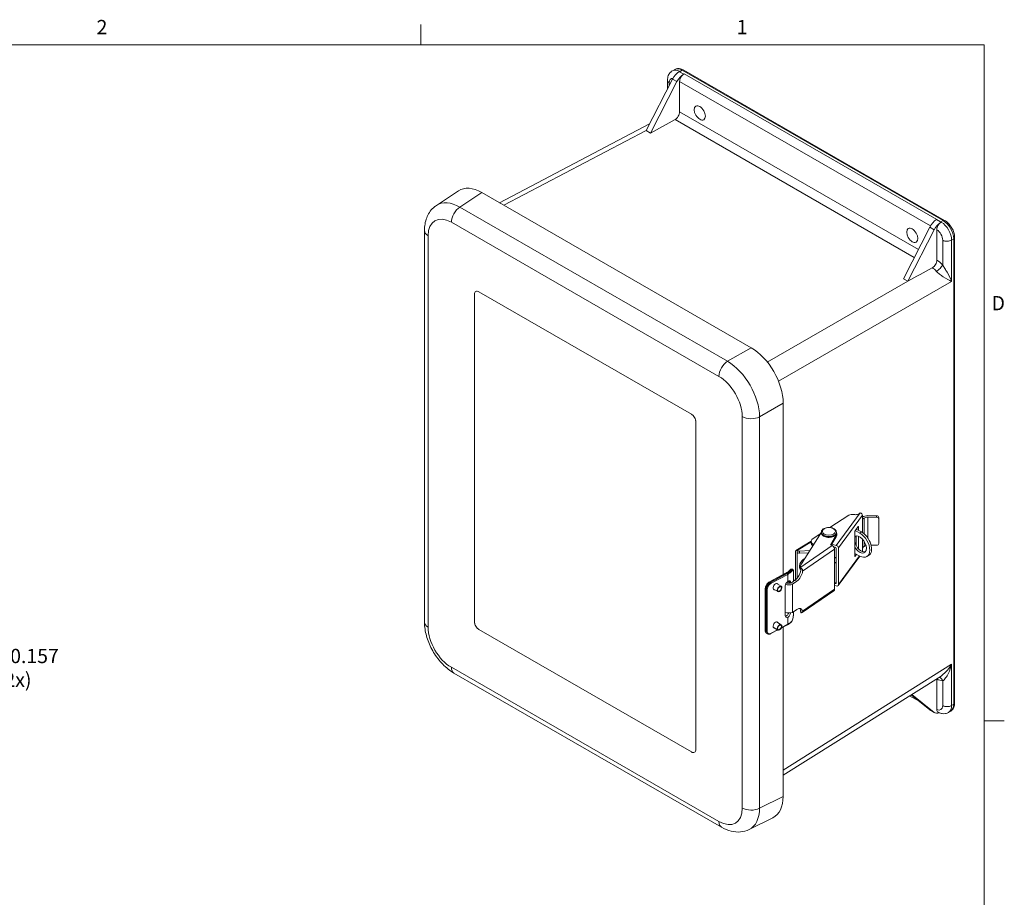
# Model space of a CAD drawing. Units: inches. Extents: x 0.2 to 76.3, y 1.4 to 48.1.
# Drawn here: x 60.9 to 75.7, y 34.5 to 47.6 of the extents above; entities that cross this region are included whole.
import ezdxf

# ---------------------------------------------------------------- set-up
doc = ezdxf.new("R2010")
doc.units = ezdxf.units.IN
doc.header["$LTSCALE"] = 2.25
doc.header["$MEASUREMENT"] = 0
for name, color, linetype, lineweight in [('Border (ANSI)', 7, 'Continuous', 9), ('Dimension (ANSI)', 7, 'Continuous', 9), ('Visible (ANSI)', 7, 'Continuous', 18), ('Visible Narrow (ANSI)', 7, 'Continuous', 5)]:
    doc.layers.add(name, color=color, linetype=linetype, lineweight=lineweight)
doc.styles.add('Note Text (ANSI)', font='arial.ttf')
doc.dimstyles.new('.XXX', dxfattribs={"dimscale": 2.25, "dimtxt": 0.095, "dimasz": 0.125, "dimexe": 0.1875, "dimexo": 0.063, "dimgap": 0.0625, "dimtad": 0, "dimtih": 1, "dimtoh": 1, "dimdec": 3, "dimrnd": 1e-08, "dimzin": 0, "dimdsep": 46, "dimtxsty": 'Note Text (ANSI)', "dimblk": 'Filled-1', "dimcen": 0.09, "dimdle": 0.45, "dimclrd": 256, "dimclre": 256, "dimclrt": 256, "dimadec": 0, "dimazin": 1, "dimtfac": 1.263158, "dimtofl": 0, "dimtmove": 0, "dimatfit": 3, "dimfxl": 1, "dimtolj": 1, "dimtzin": 4, "dimlwd": -1, "dimlwe": -1, "dimarcsym": 0})

# ---------------------------------------------------------------- blocks, each defined once
blk = doc.blocks.new('Borders Default Border')
at = {"layer": 'Border (ANSI)'}
for p, q in [((29.75, 21), (29.75, 21.135)), ((33.5, 16.5), (33.635, 16.5))]:
    blk.add_line(p, q, dxfattribs=at)
at = {"layer": 'Border (ANSI)', "flags": 128}
blk.add_lwpolyline([(0.5, 1), (0.5, 21), (33.5, 21), (33.5, 1), (0.5, 1)], dxfattribs=at)
at = {"layer": 'Border (ANSI)', "char_height": 0.095, "attachment_point": 7, "style": 'Note Text (ANSI)'}
for s, insert in [('2', (27.5921, 21.04)), ('1', (31.8532, 21.04)), ('D', (33.5503, 19.2025))]:
    blk.add_mtext(s, dxfattribs=dict(at, insert=insert))
blk = doc.blocks.new('Filled-1')
at = {"color": 0}
for p, q in [((0, 0), (-1, 0.25)), ((-1, 0.25), (-1, -0.25)), ((-1, 0), (0, 0)), ((-1, -0.25), (0, 0))]:
    blk.add_line(p, q, dxfattribs=at)
at = {"color": 0, "flags": 128}
blk.add_lwpolyline([(-1, -0.25), (0, 0), (-1, 0.25), (-1, -0.25)], dxfattribs=at)
at = {"color": 0}
blk.add_solid([(-1, -0.25), (0, 0), (-1, 0.25), (-1, -0.25)], dxfattribs=at)
blk = doc.blocks.new('*D66')
at = {"layer": 'Defpoints', "color": 0}
for p in [(57.566, 39.954), (57.988, 39.636)]:
    blk.add_point(p, dxfattribs=at)
at = {"layer": 'Dimension (ANSI)'}
for p, q in [((60.106, 38.042), (58.213, 39.467)), ((60.462, 38.042), (60.106, 38.042))]:
    blk.add_line(p, q, dxfattribs=at)
at = {"layer": 'Dimension (ANSI)', "xscale": 0.28125, "yscale": 0.28125, "zscale": 0.28125, "rotation": 143.0425442319977}
blk.add_blockref('Filled-1', (57.988, 39.636), dxfattribs=at)
at = {"layer": 'Dimension (ANSI)', "insert": (60.603, 38.202), "char_height": 0.2137, "attachment_point": 1, "style": 'Note Text (ANSI)'}
blk.add_mtext('\\A1;R0.157\\P(2x)', dxfattribs=at)

msp = doc.modelspace()

# ---------------------------------------------------------------- linework, layer by layer
at = {"layer": 'Visible (ANSI)'}
for p, q in [((70.74322, 46.87903), (70.71013, 46.8608)), ((70.88178, 46.81298), (70.87731, 46.81041)), ((70.87734, 46.8693), (74.78516, 44.61894)), ((70.70945, 46.73534), (70.31482, 45.96433)), ((70.77574, 46.69716), (70.38111, 45.92616)), ((70.63356, 46.58706), (70.63356, 46.71798)), ((70.81548, 46.69816), (70.81548, 46.24345)), ((70.3658, 46.06392), (68.11759, 44.88267)), ((70.74771, 46.12779), (70.38111, 45.92616)), ((70.38111, 45.92616), (70.31511, 45.96417)), ((67.50285, 45.06093), (67.17154, 44.84248)), ((67.85345, 45.03478), (71.88614, 42.71251)), ((67.48309, 44.83866), (67.48307, 44.83865)), ((74.66334, 44.63018), (74.6678, 44.63275)), ((66.99343, 38.60395), (66.99343, 44.46524)), ((74.56177, 44.51694), (74.16714, 43.74593)), ((74.62806, 44.47876), (74.23343, 43.70775)), ((74.6678, 44.47962), (74.6678, 44.02487)), ((74.93455, 37.39109), (74.93455, 44.36027)), ((74.23315, 43.70792), (74.16714, 43.74593)), ((67.74317, 38.60548), (67.74317, 43.51076)), ((67.74317, 43.51076), (67.74317, 38.60548)), ((67.80946, 43.54923), (70.99144, 41.71685)), ((70.99144, 41.71685), (67.80946, 43.54923)), ((71.46796, 42.449), (71.46797, 42.449)), ((72.36632, 41.8808), (72.36632, 39.31416)), ((71.05773, 41.60203), (71.05773, 36.69675)), ((71.05773, 36.69675), (71.05773, 41.60203)), ((71.92308, 41.65052), (71.92308, 41.65052)), ((73.34822, 40.20302), (73.06774, 40.01913)), ((73.42465, 40.21427), (73.4279, 40.21348)), ((73.42465, 40.21427), (73.42465, 40.21422)), ((73.51846, 40.23872), (73.51611, 40.23554)), ((73.52191, 40.23787), (73.51846, 40.23872)), ((73.55297, 40.16497), (73.55297, 40.20268)), ((73.55297, 39.94347), (73.55297, 40.16497)), ((73.57835, 40.15867), (73.57246, 40.15373)), ((73.76433, 40.17394), (73.63546, 40.17554)), ((73.63627, 40.19713), (73.76514, 40.19553)), ((73.79808, 39.77987), (73.79808, 40.14592)), ((73.79889, 39.80146), (73.79889, 40.16751)), ((73.44448, 39.97129), (73.49052, 40.0337)), ((73.44598, 39.97333), (73.51222, 39.93685)), ((73.46165, 39.99457), (73.53814, 39.95245)), ((73.49491, 40.03047), (73.49491, 39.97626)), ((72.93832, 39.94934), (72.63251, 39.46123)), ((72.92231, 39.92378), (72.79527, 39.84049)), ((72.93832, 39.94876), (72.93832, 39.94263)), ((73.07336, 39.76136), (73.16142, 39.9084)), ((73.08761, 39.7545), (73.16142, 39.87774)), ((73.16332, 39.94876), (73.16332, 39.94263)), ((73.16782, 39.93037), (73.16782, 39.89971)), ((73.44008, 39.5913), (73.44008, 39.95613)), ((73.4604, 39.74891), (73.4604, 39.89199)), ((73.49491, 39.88737), (73.49491, 39.69991)), ((73.55297, 39.68855), (73.55297, 39.84743)), ((72.5562, 39.67684), (72.78616, 39.81532)), ((72.57361, 39.67552), (72.57771, 39.67325)), ((72.76566, 39.67375), (72.61268, 39.66617)), ((72.78615, 39.81441), (72.78615, 39.78375)), ((73.10156, 39.74778), (73.07336, 39.76136)), ((73.1627, 39.75092), (73.09534, 39.76739)), ((73.12257, 39.73007), (73.14372, 39.7249)), ((73.13609, 39.09348), (73.13609, 39.69438)), ((73.15925, 39.70731), (73.15925, 39.18919)), ((73.19376, 39.71573), (73.19376, 39.16388)), ((73.55297, 39.65825), (73.55297, 39.68855)), ((73.57246, 39.73249), (73.57835, 39.73743)), ((73.68298, 39.75371), (73.76433, 39.75269)), ((73.79806, 39.77902), (73.79887, 39.80061)), ((72.54922, 39.23422), (72.54922, 39.66136)), ((72.57632, 39.26132), (72.57632, 39.62957)), ((72.74584, 39.64211), (72.61268, 39.63551)), ((73.15925, 39.57285), (73.13609, 39.5589)), ((73.18986, 39.15145), (73.51422, 39.59116)), ((73.51222, 39.59225), (73.44008, 39.63198)), ((73.46624, 39.61757), (73.44448, 39.58807)), ((73.64686, 39.59961), (73.62094, 39.58401)), ((72.48773, 39.39606), (72.50296, 39.39554)), ((72.62717, 39.44365), (72.62717, 39.41299)), ((72.63654, 39.4201), (72.63166, 39.41674)), ((72.63166, 39.41674), (72.63166, 39.4053)), ((73.15925, 39.50275), (73.13609, 39.48757)), ((72.16298, 39.20497), (72.41146, 39.3384)), ((72.51977, 39.34914), (72.51977, 39.21353)), ((72.09671, 39.09521), (72.09671, 38.48205)), ((72.21811, 39.10176), (72.28743, 39.05895)), ((72.26737, 39.18152), (72.33668, 39.13872)), ((72.39848, 38.70353), (72.39848, 39.1444)), ((72.4517, 39.18379), (72.4517, 39.21032)), ((72.47824, 39.19393), (72.47824, 39.18673)), ((72.48997, 39.193), (72.54173, 39.22866)), ((72.5705, 39.21482), (72.5042, 39.16913)), ((72.5042, 38.74789), (72.5042, 39.16913)), ((73.13609, 39.18106), (73.14372, 39.17919)), ((73.1627, 39.14389), (73.13609, 39.1504)), ((72.65144, 38.74528), (73.12709, 39.07304)), ((72.5042, 38.74789), (72.5705, 38.79357)), ((72.51977, 38.75862), (72.51977, 38.73598)), ((72.62717, 38.78741), (72.62717, 38.76917)), ((72.63166, 38.75473), (72.63166, 38.74329)), ((72.21811, 38.52692), (72.28743, 38.48411)), ((72.26737, 38.60668), (72.33668, 38.56388)), ((72.33851, 38.51382), (72.43233, 38.5642)), ((72.36632, 38.52876), (72.36632, 35.99195)), ((70.99144, 36.65828), (67.80946, 38.49066)), ((67.80946, 38.49066), (70.99144, 36.65828)), ((72.11904, 38.43468), (72.12927, 38.42836)), ((72.18385, 38.43077), (72.28545, 38.48533)), ((71.44389, 35.53072), (67.43504, 37.83926)), ((74.73051, 37.7953), (72.36632, 36.30915)), ((74.6678, 37.75087), (74.6678, 37.29611)), ((74.40338, 37.41641), (74.25954, 37.49924)), ((74.56177, 37.28937), (74.28228, 37.51354)), ((74.62806, 37.2512), (74.29276, 37.52013)), ((74.63606, 37.24574), (74.56977, 37.28391)), ((74.87569, 37.26956), (74.84406, 37.25051)), ((72.01192, 35.78383), (72.01191, 35.78382)), ((72.21296, 35.67344), (71.85768, 35.49651))]:
    msp.add_line(p, q, dxfattribs=at)
for centre, major_axis, ratio, start_param, end_param in [((70.81102, 46.69529), (-0.09357, -0.16248), 0.57809312, 3.95580627, 4.79772173), ((70.82014, 46.66453), (0.11074, -0.19587), 0.57268848, 3.13519622, 3.13590573), ((70.85376, 46.68304), (-0.11153, 0.19543), 0.57537606, 6.27435222, 6.27444171), ((70.87731, 46.65712), (0.09357, 0.16248), 0.57809312, 0.78346445, 1.65612908), ((70.60705, 46.54718), (7.12179, 4.10322), 0.01939303, 1.53034757, 1.53155366), ((70.81561, 46.50145), (-0.41985, 0.04056), 0.8154903, 4.79107808, 4.81157962), ((70.88178, 46.73634), (0.04678, 0.08124), 0.57809312, 0.78346445, 2.35426078), ((70.85376, 46.82836), (0.02358, 0.04095), 0.57809312, 0, 0.00091814), ((70.72731, 46.71798), (-0.09375, 0), 0.5758617, 6.28299894, 6.28318531), ((70.74919, 46.20527), (0.04678, 0.08124), 0.57809312, 3.90271689, 5.49585344), ((70.17538, 45.69869), (0.13283, 0.26916), 0.63756028, 6.2423122, 6.24402095), ((67.85404, 44.47858), (-0.33951, 0.58956), 0.57738945, 5.50032513, 6.31811667), ((67.52904, 44.26428), (-0.34908, 0.58348), 0.57769193, 0.0253092, 0.02619366), ((67.85593, 44.4753), (-0.2924, 0.50776), 0.57791706, 0.47826935, 0.47836149), ((74.66334, 44.47689), (-0.09357, -0.16248), 0.57809312, 3.92505711, 4.79772173), ((74.72963, 44.43872), (0.09357, 0.16248), 0.57809312, 0.81421362, 1.65612908), ((74.72565, 44.2498), (-0.014, 0.42157), 0.04470738, 5.64824598, 5.66874751), ((74.52566, 44.2906), (7.12179, 4.10322), 0.01939303, 1.53034757, 1.53155366), ((67.18093, 44.46524), (-0.1875, 0), 0.5758617, 6.28287972, 6.28318531), ((74.21703, 43.50676), (7.43042, 4.08913), 0.01983092, 1.50832815, 1.5576756), ((74.09937, 43.43902), (0.12271, 0.27454), 0.63515016, 6.21646355, 6.21817229), ((67.80946, 43.47259), (-0.04678, 0.08124), 0.57809312, 5.49972085, 7.07051718), ((67.80946, 43.47259), (-0.04678, 0.08124), 0.57809312, 5.49972085, 7.07051718), ((71.88555, 42.15699), (-0.33909, 0.58884), 0.57879764, 3.92953824, 5.49911659), ((71.29677, 42.09289), (-0.23449, 0.40719), 0.57809312, 5.10484624, 5.10486793), ((70.99144, 41.64021), (0.04678, -0.08124), 0.57809312, 0.78733187, 2.3581282), ((70.99144, 41.64021), (-0.04678, 0.08124), 0.57809312, 3.92892453, 5.49972085), ((71.53503, 41.68022), (-0.23449, 0.4072), 0.57809312, 4.32338996, 4.32341155), ((73.40062, 40.17651), (-0.06975, 0), 0.5758617, 4.31069325, 5.56246282), ((73.45192, 40.25124), (-0.06975, 0), 0.5758617, 1.16910059, 2.73989692), ((73.52191, 40.21028), (-0.02716, 0.02003), 0.75246982, 3.64832103, 5.21911735), ((73.634, 40.13668), (0.105, 0), 0.5758617, 1.54921941, 2.4523058), ((73.57246, 40.18132), (-0.01288, -0.03151), 0.463973, 5.4347915, 7.00558783), ((73.634, 40.13668), (-0.0675, 0), 0.5758617, 4.69081206, 5.6816453), ((73.76433, 40.14634), (0.03373, -0.00126), 0.81735682, 0.03062066, 1.60141699), ((73.76514, 40.16793), (0.03373, -0.00126), 0.81735682, 0.03062066, 1.60141699), ((73.44448, 39.9621), (-0.00267, -0.01093), 0.31964429, 3.79481118, 5.3656075), ((73.49052, 40.02451), (0.00267, 0.01093), 0.31964429, 5.3656075, 6.93640383), ((72.90315, 39.81441), (-0.117, 0), 0.5758617, 5.88567117, 7.09965153), ((73.05082, 39.93037), (0.117, 0), 0.5758617, 5.95107238, 6.56143622), ((73.05082, 39.89971), (0.117, 0), 0.5758617, 5.95107238, 6.28318531), ((73.51222, 39.76455), (-0.07254, 0.12047), 0.59086251, 1.55744507, 6.27755823), ((73.53814, 39.78016), (-0.07254, 0.12047), 0.59086251, 0.18307625, 0.50995713), ((73.51222, 39.76455), (0.10872, -0.18054), 0.59086251, 5.48829798, 8.62989063), ((73.53814, 39.78016), (0.10872, -0.18054), 0.59086251, 0, 2.34670532), ((72.57361, 39.64792), (-0.01741, 0.02891), 0.59086251, 5.48829798, 7.0590943), ((72.60882, 39.69198), (-0.045, 0), 0.5758617, 0.80773838, 1.65672935), ((72.90315, 39.78375), (-0.117, 0), 0.5758617, 0, 0.64065548), ((73.10156, 39.71099), (-0.02553, 0.03705), 0.62732631, 3.88011652, 5.45091284), ((73.14372, 39.71111), (-0.01358, 0.01002), 0.75246982, 3.64832103, 5.21911735), ((73.1627, 39.72332), (0.02716, -0.02003), 0.75246982, 0.50672837, 2.0775247), ((73.53814, 39.78016), (0.07254, -0.12047), 0.59086251, 4.18345352, 6.10010906), ((73.57246, 39.7049), (-0.01288, -0.03151), 0.463973, 3.86399517, 5.4347915), ((73.634, 39.71543), (0.0675, 0), 0.5758617, 1.97050029, 2.54005264), ((73.76433, 39.78029), (0.03373, -0.00126), 0.81735682, 4.74300964, 6.31380597), ((73.76514, 39.80188), (0.03373, -0.00126), 0.81735682, 0, 0.03062066), ((72.58851, 39.62285), (-0.00871, 0.01446), 0.59086251, 0.29253673, 0.775909), ((72.60882, 39.66133), (0.045, 0), 0.5758617, 4.28779356, 4.79832201), ((72.67325, 39.4718), (-0.04416, -0.08018), 0.56503521, 3.63299483, 6.32388109), ((73.44448, 39.59727), (-0.00267, -0.01093), 0.31964429, 5.3656075, 6.93640383), ((72.54173, 39.34332), (-0.06082, -0.12638), 0.52425662, 0.74265069, 2.31344701), ((72.71717, 39.44365), (-0.09, 0), 0.5758617, 5.93693028, 6.65050784), ((72.71717, 39.41299), (-0.09, 0), 0.5758617, 0, 0.16375633), ((72.62591, 39.38323), (0.02553, -0.03705), 0.62732631, 1.47948857, 2.14187211), ((72.5705, 39.32948), (0.06082, 0.12638), 0.52425662, 3.88424334, 5.23673223), ((72.25477, 39.13421), (-0.02758, -0.04467), 0.59791612, 2.67444654, 6.75033142), ((72.44126, 39.16737), (0.03074, 0.04977), 0.59791612, 0.95599846, 2.37233519), ((72.45544, 39.20962), (-0.08556, 0), 0.5758617, 0.92275175, 2.1772075), ((72.45544, 39.20962), (0.045, 0), 0.5758617, 3.73390133, 5.22890677), ((72.45544, 39.20962), (0.045, 0), 0.5758617, 5.26935756, 5.58705191), ((73.10156, 39.1101), (0.02553, -0.03705), 0.62732631, 0, 0.73852386), ((73.14372, 39.19299), (0.01358, -0.01002), 0.75246982, 5.21911735, 6.78991368), ((73.1627, 39.17148), (0.02716, -0.02003), 0.75246982, 5.21911735, 6.78991368), ((72.5705, 38.67891), (0.06082, 0.12638), 0.52425662, 5.6733471, 7.02583599), ((72.54173, 38.69276), (0.06082, 0.12638), 0.52425662, 5.45503967, 6.0642863), ((72.45544, 38.78838), (0.08556, 0), 0.5758617, 3.98390364, 5.31880015), ((72.44126, 38.72651), (-0.03074, -0.04977), 0.59791612, 5.51392784, 6.93026457), ((72.41569, 38.7423), (0.03074, 0.04977), 0.59791612, 3.5857259, 3.78867192), ((72.71717, 38.76917), (-0.09, 0), 0.5758617, 0, 0.31717283), ((72.62591, 38.78234), (0.02553, -0.03705), 0.62732631, 5.61836092, 6.28074447), ((67.80946, 38.5673), (-0.04678, 0.08124), 0.57809312, 0.78733187, 2.3581282), ((67.80946, 38.5673), (0.04678, -0.08124), 0.57809312, 3.92892453, 5.49972085), ((72.25477, 38.55937), (-0.02758, -0.04467), 0.59791612, 2.67444654, 6.75033142), ((74.8873, 37.39109), (0.04725, 0), 0.5758617, 6.28227314, 6.28318531), ((74.66334, 37.44639), (-0.09357, -0.16248), 0.57809312, 6.19398514, 6.28318531), ((74.72963, 37.40822), (-0.09357, -0.16248), 0.57809312, 6.19398514, 6.8900054), ((74.76158, 37.46349), (0.11311, -0.19452), 0.58079811, 0.0089095, 0.00899788), ((70.99144, 36.73492), (0.04678, -0.08124), 0.57809312, 5.49972085, 7.07051718), ((70.99144, 36.73492), (0.04678, -0.08124), 0.57809312, 5.49972085, 7.07051718), ((71.88555, 36.26948), (0.33951, -0.58956), 0.57738945, 6.24825394, 7.06990348), ((71.61803, 36.04409), (0.21536, -0.37397), 0.57769713, 0.54332097, 0.54332582), ((71.88366, 36.27276), (0.2924, -0.50776), 0.57791706, 5.80470787, 5.80479402), ((71.53745, 35.6932), (-0.09357, -0.16248), 0.57809312, 0, 0.00003652), ((71.53703, 36.09593), (0.32945, -0.59479), 0.57764909, 6.25701527, 6.25787986)]:
    msp.add_ellipse(centre, major_axis=major_axis, ratio=ratio, start_param=start_param, end_param=end_param, dxfattribs=at)
for centre, major_axis, ratio in [((71.11751, 46.22808), (-0.05857, 0.10172), 0.57809312), ((74.2995, 44.3957), (-0.05857, 0.10172), 0.57809312), ((72.31206, 39.09883), (-0.02463, -0.03988), 0.59791612), ((72.31206, 39.09883), (-0.02048, -0.03316), 0.59791612), ((72.31206, 38.524), (-0.02463, -0.03988), 0.59791612), ((72.31206, 38.524), (-0.02048, -0.03316), 0.59791612)]:
    msp.add_ellipse(centre, major_axis=major_axis, ratio=ratio, dxfattribs=at)
for points, knots in [([(70.63357, 46.71799), (70.63357, 46.74184), (70.63758, 46.76564), (70.65408, 46.80675), (70.66603, 46.82508), (70.68995, 46.8479), (70.69968, 46.85504), (70.71005, 46.86075)], [0, 0, 0, 0, 0.261090611, 0.261090611, 0.497124608, 0.497124608, 0.629215981, 0.629215981, 0.629215981, 0.629215981]), ([(70.74323, 46.87903), (70.75609, 46.88611), (70.7706, 46.89051), (70.80011, 46.89353), (70.81542, 46.89222), (70.84618, 46.88471), (70.86192, 46.87815), (70.87707, 46.86945)], [0, 0, 0, 0, 0.189853095, 0.189853095, 0.380914946, 0.380914946, 0.583635613, 0.583635613, 0.583635613, 0.583635613]), ([(66.99344, 44.46527), (66.99344, 44.53267), (67.004, 44.5983), (67.04852, 44.71434), (67.08236, 44.76669), (67.14057, 44.82019), (67.15555, 44.83189), (67.17127, 44.84226)], [0, 0, 0, 0, 0.76558546, 0.76558546, 1.49580032, 1.49580032, 1.72515985, 1.72515985, 1.72515985, 1.72515985]), ([(74.6678, 44.47962), (74.6678, 44.48974), (74.66953, 44.50078), (74.67623, 44.52323), (74.68109, 44.53442), (74.69332, 44.55563), (74.70057, 44.56542), (74.71666, 44.58246), (74.72536, 44.58948), (74.73414, 44.59453)], [0, 0, 0, 0, 0.12573402, 0.12573402, 0.249859735, 0.249859735, 0.374063715, 0.374063715, 0.500297014, 0.500297014, 0.500297014, 0.500297014]), ([(74.78514, 44.61895), (74.80438, 44.60787), (74.82311, 44.59303), (74.85672, 44.55883), (74.87212, 44.53915), (74.89789, 44.49783), (74.9087, 44.47577), (74.92484, 44.43166), (74.93038, 44.40908), (74.934, 44.37824), (74.93455, 44.36915), (74.93455, 44.36025)], [0, 0, 0, 0, 0.25766982, 0.25766982, 0.50862991, 0.50862991, 0.75282897, 0.75282897, 0.9958929, 0.9958929, 1.09905097, 1.09905097, 1.09905097, 1.09905097]), ([(74.59996, 43.9091), (74.60445, 43.91157), (74.60895, 43.91457), (74.61779, 43.92152), (74.62212, 43.92546), (74.63431, 43.93817), (74.64163, 43.94791), (74.65402, 43.96905), (74.65896, 43.98021), (74.66416, 43.99718), (74.66552, 44.00295), (74.66734, 44.01419), (74.6678, 44.01966), (74.6678, 44.02487)], [0, 0, 0, 0, 0.064523383, 0.064523383, 0.129133094, 0.129133094, 0.253930051, 0.253930051, 0.378804238, 0.378804238, 0.443631907, 0.443631907, 0.508361963, 0.508361963, 0.508361963, 0.508361963]), ([(72.93832, 39.94876), (72.93832, 39.95579), (72.93993, 39.9628), (72.94608, 39.9763), (72.95085, 39.98271), (72.96347, 39.99488), (72.97172, 40.00043), (72.99071, 40.00974), (73.00157, 40.01341), (73.02443, 40.0184), (73.03642, 40.01974), (73.06041, 40.02005), (73.07241, 40.01903), (73.0954, 40.0147), (73.10639, 40.01139), (73.12637, 40.00254), (73.13535, 39.99699), (73.14995, 39.98394), (73.1557, 39.97646), (73.1619, 39.96197), (73.16332, 39.95538), (73.16332, 39.94876)], [5.75319685, 5.75319685, 5.75319685, 5.75319685, 6.00989507, 6.00989507, 6.29142466, 6.29142466, 6.61849215, 6.61849215, 6.96149799, 6.96149799, 7.30170922, 7.30170922, 7.63984805, 7.63984805, 7.97958693, 7.97958693, 8.32259026, 8.32259026, 8.65329103, 8.65329103, 8.89478951, 8.89478951, 8.89478951, 8.89478951]), ([(73.16332, 39.94263), (73.16332, 39.9356), (73.16171, 39.92859), (73.15555, 39.91509), (73.15079, 39.90868), (73.13816, 39.89651), (73.12991, 39.89096), (73.11092, 39.88165), (73.10007, 39.87798), (73.07721, 39.87299), (73.06522, 39.87165), (73.04122, 39.87134), (73.02923, 39.87236), (73.00623, 39.87669), (72.99525, 39.88), (72.97527, 39.88885), (72.96628, 39.8944), (72.95169, 39.90745), (72.94594, 39.91493), (72.93974, 39.92942), (72.93832, 39.93601), (72.93832, 39.94263)], [2.6116042, 2.6116042, 2.6116042, 2.6116042, 2.86830242, 2.86830242, 3.14983201, 3.14983201, 3.47689949, 3.47689949, 3.81990533, 3.81990533, 4.16011656, 4.16011656, 4.4982554, 4.4982554, 4.83799428, 4.83799428, 5.1809976, 5.1809976, 5.51169838, 5.51169838, 5.75319685, 5.75319685, 5.75319685, 5.75319685]), ([(72.59028, 39.63771), (72.58831, 39.63823), (72.58627, 39.63854), (72.5827, 39.63848), (72.58115, 39.63809), (72.57908, 39.63689), (72.5783, 39.63615), (72.57771, 39.63521)], [0.2747180359, 0.2747180359, 0.2747180359, 0.2747180359, 0.296697175, 0.296697175, 0.318676314, 0.318676314, 0.3354133214, 0.3354133214, 0.3354133214, 0.3354133214]), ([(72.48773, 39.39606), (72.48548, 39.39614), (72.48351, 39.3957), (72.47966, 39.39434), (72.47797, 39.39331), (72.47482, 39.3911), (72.47338, 39.38989), (72.47049, 39.38721), (72.46905, 39.38575), (72.46608, 39.38257), (72.46455, 39.38085), (72.46256, 39.37852), (72.46214, 39.37803), (72.46173, 39.37754)], [0.266143576, 0.266143576, 0.266143576, 0.266143576, 0.29248874, 0.29248874, 0.328120647, 0.328120647, 0.363752554, 0.363752554, 0.399384461, 0.399384461, 0.435016368, 0.435016368, 0.444303111, 0.444303111, 0.444303111, 0.444303111]), ([(72.50296, 39.39554), (72.50514, 39.39546), (72.50755, 39.3948), (72.51138, 39.39259), (72.51282, 39.39119), (72.51536, 39.3879), (72.51617, 39.38605), (72.51776, 39.38152), (72.51824, 39.37885), (72.519, 39.37298), (72.51924, 39.36982), (72.51959, 39.36278), (72.51969, 39.35892), (72.51976, 39.35294), (72.51977, 39.35106), (72.51977, 39.34914)], [0.177314182, 0.177314182, 0.177314182, 0.177314182, 0.202222812, 0.202222812, 0.226103874, 0.226103874, 0.260280961, 0.260280961, 0.313495354, 0.313495354, 0.366709746, 0.366709746, 0.419924139, 0.419924139, 0.443386144, 0.443386144, 0.443386144, 0.443386144]), ([(72.63134, 39.39539), (72.63114, 39.396), (72.63093, 39.3966), (72.62977, 39.40007), (72.62894, 39.40257), (72.62838, 39.40454)], [0.084463255, 0.084463255, 0.084463255, 0.084463255, 0.0915703956, 0.0915703956, 0.1267278522, 0.1267278522, 0.1267278522, 0.1267278522]), ([(72.65138, 39.39581), (72.65403, 39.39145), (72.65618, 39.38656), (72.65885, 39.37597), (72.65909, 39.37024), (72.6583, 39.36515)], [0.591032732, 0.591032732, 0.591032732, 0.591032732, 0.642188071, 0.642188071, 0.700066218, 0.700066218, 0.700066218, 0.700066218]), ([(72.41146, 39.3384), (72.41568, 39.34067), (72.41974, 39.34302), (72.42753, 39.34787), (72.43126, 39.35037), (72.43836, 39.3555), (72.44173, 39.35813), (72.4481, 39.36351), (72.4511, 39.36625), (72.4567, 39.37183), (72.45931, 39.37467), (72.46173, 39.37754)], [0, 0, 0, 0, 0.073880039, 0.073880039, 0.147760079, 0.147760079, 0.221640118, 0.221640118, 0.295520157, 0.295520157, 0.369400197, 0.369400197, 0.369400197, 0.369400197]), ([(72.16298, 39.20497), (72.15576, 39.20109), (72.14874, 39.19605), (72.13552, 39.18416), (72.12933, 39.1773), (72.11826, 39.16236), (72.11338, 39.15428), (72.10533, 39.13757), (72.10216, 39.12894), (72.09785, 39.11182), (72.09671, 39.10332), (72.09671, 39.09521)], [4.71238898, 4.71238898, 4.71238898, 4.71238898, 5.02654825, 5.02654825, 5.34070751, 5.34070751, 5.65486678, 5.65486678, 5.96902604, 5.96902604, 6.28318531, 6.28318531, 6.28318531, 6.28318531]), ([(72.43468, 39.21109), (72.4369, 39.21267), (72.43907, 39.21406), (72.4464, 39.21827), (72.45174, 39.22039), (72.46114, 39.22186), (72.46521, 39.2212), (72.47144, 39.21762), (72.47403, 39.21445), (72.47743, 39.20562), (72.47824, 39.19996), (72.47824, 39.19393)], [-0.330025645, -0.330025645, -0.330025645, -0.330025645, -0.300086972, -0.300086972, -0.22495252, -0.22495252, -0.149818069, -0.149818069, -0.074909034, -0.074909034, 0, 0, 0, 0]), ([(72.40911, 38.69151), (72.41132, 38.69231), (72.41349, 38.69334), (72.42079, 38.69758), (72.42607, 38.70217), (72.43528, 38.71356), (72.43923, 38.72034), (72.44395, 38.73096), (72.4455, 38.73512), (72.44682, 38.73936)], [-0.330599081, -0.330599081, -0.330599081, -0.330599081, -0.30065286, -0.30065286, -0.22533947, -0.22533947, -0.15002608, -0.15002608, -0.106915931, -0.106915931, -0.106915931, -0.106915931]), ([(72.47728, 38.74073), (72.47689, 38.73806), (72.47637, 38.73531), (72.47403, 38.72517), (72.47144, 38.71763), (72.46521, 38.70428), (72.46114, 38.69757), (72.45174, 38.6863), (72.4464, 38.68175), (72.43907, 38.67755), (72.4369, 38.67652), (72.43468, 38.67572)], [0.046594073, 0.046594073, 0.046594073, 0.046594073, 0.074909034, 0.074909034, 0.149818069, 0.149818069, 0.22495252, 0.22495252, 0.300086972, 0.300086972, 0.330025645, 0.330025645, 0.330025645, 0.330025645]), ([(72.51977, 38.73598), (72.51977, 38.72869), (72.51963, 38.72051), (72.51897, 38.70339), (72.51844, 38.69441), (72.51665, 38.67629), (72.5154, 38.6673), (72.51178, 38.64996), (72.50944, 38.64177), (72.50339, 38.62692), (72.49969, 38.62028), (72.49528, 38.61471)], [0, 0, 0, 0, 0.088677229, 0.088677229, 0.177354457, 0.177354457, 0.266031686, 0.266031686, 0.354708915, 0.354708915, 0.443386143, 0.443386143, 0.443386143, 0.443386143]), ([(72.6583, 38.76425), (72.65909, 38.76026), (72.65885, 38.75618), (72.6562, 38.74964), (72.65404, 38.74706), (72.65138, 38.74524)], [0.708251137, 0.708251137, 0.708251137, 0.708251137, 0.765957688, 0.765957688, 0.817277688, 0.817277688, 0.817277688, 0.817277688]), ([(67.43512, 37.83921), (67.37543, 37.87359), (67.31803, 37.91947), (67.21581, 38.02496), (67.16946, 38.0856), (67.09303, 38.21221), (67.06158, 38.27951), (67.01592, 38.41384), (67.0011, 38.48249), (66.99423, 38.56687), (66.99345, 38.58517), (66.99343, 38.60328)], [0, 0, 0, 0, 0.78358246, 0.78358246, 1.54713371, 1.54713371, 2.28657295, 2.28657295, 3.02280139, 3.02280139, 3.22843864, 3.22843864, 3.22843864, 3.22843864]), ([(72.43233, 38.5642), (72.43754, 38.567), (72.44258, 38.56993), (72.45225, 38.57601), (72.4569, 38.57917), (72.46577, 38.58571), (72.47, 38.5891), (72.47802, 38.59607), (72.4818, 38.59967), (72.4889, 38.60705), (72.49222, 38.61083), (72.49528, 38.61471)], [0, 0, 0, 0, 0.078610659, 0.078610659, 0.157221317, 0.157221317, 0.235831976, 0.235831976, 0.314442635, 0.314442635, 0.393053293, 0.393053293, 0.393053293, 0.393053293]), ([(72.09671, 38.48205), (72.09671, 38.47807), (72.09699, 38.47419), (72.09811, 38.46667), (72.09897, 38.46303), (72.1013, 38.4561), (72.10277, 38.45279), (72.10636, 38.44665), (72.10848, 38.44381), (72.11334, 38.43874), (72.11607, 38.43652), (72.11904, 38.43468)], [6.283185307, 6.283185307, 6.283185307, 6.283185307, 6.4370368, 6.4370368, 6.590888292, 6.590888292, 6.744739785, 6.744739785, 6.898591278, 6.898591278, 7.05244277, 7.05244277, 7.05244277, 7.05244277]), ([(72.18385, 38.43077), (72.18017, 38.42879), (72.17643, 38.42712), (72.16892, 38.42444), (72.16513, 38.42344), (72.15758, 38.42218), (72.15381, 38.42194), (72.14639, 38.42228), (72.14274, 38.42287), (72.13573, 38.42496), (72.13237, 38.42645), (72.12927, 38.42836)], [4.71238898, 4.71238898, 4.71238898, 4.71238898, 4.872696753, 4.872696753, 5.033004526, 5.033004526, 5.193312299, 5.193312299, 5.353620071, 5.353620071, 5.513927844, 5.513927844, 5.513927844, 5.513927844]), ([(74.93455, 37.39107), (74.93455, 37.36915), (74.93116, 37.34802), (74.91704, 37.31102), (74.90624, 37.29444), (74.88709, 37.2772), (74.88155, 37.27309), (74.8757, 37.26957)], [0, 0, 0, 0, 0.253989159, 0.253989159, 0.498053982, 0.498053982, 0.586381512, 0.586381512, 0.586381512, 0.586381512]), ([(74.68814, 37.25254), (74.68784, 37.2527), (74.68754, 37.25287), (74.68114, 37.25658), (74.67626, 37.26216), (74.66956, 37.2769), (74.6678, 37.28599), (74.6678, 37.29611)], [0.243848428, 0.243848428, 0.243848428, 0.243848428, 0.249828621, 0.249828621, 0.37351326, 0.37351326, 0.49821366, 0.49821366, 0.49821366, 0.49821366]), ([(74.84406, 37.25054), (74.83009, 37.24212), (74.81436, 37.23616), (74.78254, 37.23008), (74.76607, 37.22979), (74.73286, 37.23424), (74.71583, 37.2394), (74.69582, 37.24856), (74.69196, 37.25049), (74.68814, 37.25254)], [0, 0, 0, 0, 0.182030725, 0.182030725, 0.36204236, 0.36204236, 0.558080174, 0.558080174, 0.605616603, 0.605616603, 0.605616603, 0.605616603]), ([(71.85737, 35.49637), (71.81666, 35.4761), (71.77139, 35.46384), (71.68041, 35.45611), (71.63354, 35.46044), (71.53892, 35.4837), (71.49029, 35.504), (71.44389, 35.53072)], [0, 0, 0, 0, 0.55318947, 0.55318947, 1.1108916, 1.1108916, 1.71947466, 1.71947466, 1.71947466, 1.71947466])]:
    msp.add_open_spline(points, degree=3, knots=knots, dxfattribs=at)
for points in [[(72.63318, 39.42503), (72.63416, 39.42356), (72.63529, 39.42192), (72.63654, 39.4201)], [(72.4517, 39.21032), (72.4517, 39.21364), (72.45147, 39.21683), (72.45099, 39.21976)], [(74.6678, 37.75087), (74.6678, 37.75254), (74.66775, 37.75418), (74.66766, 37.75579)], [(74.73056, 37.79533), (74.73054, 37.79532), (74.73053, 37.79531), (74.73052, 37.79531)]]:
    msp.add_open_spline(points, degree=3, dxfattribs=at)
at = {"layer": 'Visible Narrow (ANSI)'}
for p, q in [((70.81557, 46.84596), (70.85376, 46.86699)), ((70.87731, 46.81041), (70.81557, 46.84596)), ((70.85376, 46.86699), (74.76158, 44.61662)), ((74.6678, 44.63275), (70.88178, 46.81298)), ((70.66102, 46.64071), (70.66102, 46.67981)), ((70.70945, 46.73534), (70.77574, 46.69716)), ((70.81548, 46.69816), (74.57179, 44.53505)), ((74.39146, 44.18418), (70.81548, 46.24345)), ((70.74771, 46.12779), (74.33031, 44.06472)), ((68.18399, 44.84443), (70.31511, 45.96417)), ((67.52398, 44.81754), (67.85345, 45.03478)), ((71.53283, 42.509), (67.52398, 44.81754)), ((67.39603, 44.59066), (71.40487, 42.28212)), ((74.72507, 44.59463), (74.66334, 44.63018)), ((74.76158, 44.61662), (74.72507, 44.59463)), ((74.56177, 44.51694), (74.62806, 44.47876)), ((67.04834, 38.5276), (67.04834, 44.38889)), ((74.75598, 44.32168), (74.75598, 43.94992)), ((74.89002, 44.32254), (74.92145, 44.34147)), ((74.89002, 43.70313), (74.89002, 44.32254)), ((74.92145, 44.34147), (74.92145, 37.37229)), ((74.23315, 43.70792), (72.12902, 42.49644)), ((72.29634, 42.2098), (74.89002, 43.70313)), ((71.88614, 42.71251), (71.53283, 42.509)), ((71.67846, 42.39713), (71.67846, 42.39713)), ((71.98598, 41.87069), (71.98601, 41.8707)), ((72.01301, 41.67729), (72.36632, 41.8808)), ((71.75256, 41.67991), (71.75256, 35.81862)), ((72.01301, 35.81601), (72.01301, 41.67729)), ((73.52191, 40.23787), (73.1627, 39.75092)), ((73.19376, 39.71573), (73.55297, 40.20268)), ((73.57246, 40.15373), (73.55365, 40.15833)), ((73.57835, 39.9242), (73.57835, 40.15867)), ((73.63546, 39.8591), (73.63546, 40.17554)), ((73.76514, 40.19553), (73.76433, 40.17394)), ((73.79808, 40.14592), (73.79889, 40.16751)), ((73.48917, 40.03187), (73.49491, 40.03047)), ((73.16142, 39.9084), (73.16142, 39.87774)), ((73.53814, 39.95245), (73.51222, 39.93685)), ((72.57361, 39.67552), (72.78615, 39.8035)), ((72.57771, 39.67325), (72.57771, 39.63521)), ((73.10156, 39.74778), (72.63318, 39.42503)), ((72.6583, 39.36515), (73.13609, 39.69438)), ((73.57835, 39.73743), (73.57835, 39.81543)), ((73.79889, 39.80146), (73.79808, 39.77987)), ((72.57632, 39.62957), (72.58997, 39.63779)), ((72.61268, 39.63551), (72.61268, 39.66617)), ((73.51047, 39.59322), (73.19376, 39.16388)), ((73.44448, 39.58807), (73.44023, 39.58911)), ((72.47034, 39.37949), (72.48646, 39.37894)), ((72.65138, 39.39581), (72.63166, 39.4053)), ((72.1683, 39.20425), (72.41678, 39.33769)), ((72.42701, 39.33137), (72.17853, 39.19794)), ((72.1862, 39.184), (72.43468, 39.31743)), ((72.43468, 39.31743), (72.43468, 39.21109)), ((72.51971, 39.34847), (72.51971, 39.21349)), ((72.09974, 38.47763), (72.09974, 39.09079)), ((72.09974, 39.09079), (72.10997, 39.08447)), ((72.10997, 39.08447), (72.10997, 38.47131)), ((72.12587, 38.47099), (72.12587, 39.08415)), ((72.17853, 39.19794), (72.1683, 39.20425)), ((72.47824, 39.19393), (72.4517, 39.21032)), ((72.54173, 39.22866), (72.5705, 39.21482)), ((73.13609, 39.09348), (72.6583, 38.76425)), ((73.15925, 39.20024), (73.14372, 39.17919)), ((72.43468, 38.67572), (72.43468, 38.56938)), ((72.51971, 38.75858), (72.51971, 38.73531)), ((72.63166, 38.75473), (72.65138, 38.74524)), ((72.43468, 38.56938), (72.34104, 38.51909)), ((72.10997, 38.47131), (72.09974, 38.47763)), ((72.28207, 38.48742), (72.1862, 38.43594)), ((71.40487, 35.61685), (67.39603, 37.92539)), ((74.89002, 37.97277), (72.36632, 36.38635)), ((74.89002, 37.35336), (74.89002, 37.97277)), ((74.75598, 37.72426), (74.75598, 37.3525)), ((74.92145, 37.37229), (74.89002, 37.35336)), ((74.62806, 37.2512), (74.56177, 37.28937)), ((72.36632, 35.99195), (72.01301, 35.81601))]:
    msp.add_line(p, q, dxfattribs=at)
for centre, major_axis, ratio, start_param, end_param in [((70.82014, 46.66453), (0.11074, -0.19587), 0.57268848, 2.39193048, 3.13519622), ((70.85376, 46.68304), (-0.11153, 0.19543), 0.57537606, 5.50190004, 6.27435222), ((70.85376, 46.82836), (0.02358, 0.04095), 0.57809312, 0.00091814, 0.78346445), ((70.72731, 46.71798), (-0.09375, 0), 0.5758617, 0, 0.78539816), ((70.75385, 46.62635), (-0.06553, 0.11374), 0.57809364, 5.92822401, 7.07026713), ((67.52904, 44.26428), (-0.34908, 0.58348), 0.57769193, 5.49070297, 6.30849451), ((67.39645, 44.18794), (-0.24582, 0.42688), 0.57738945, 5.50032513, 7.06990348), ((67.52861, 44.66701), (0.09357, 0.16248), 0.57809312, 0.81837104, 2.35426078), ((74.72944, 44.41331), (-0.11387, 0.19407), 0.58344803, 3.92414117, 5.46566157), ((74.76158, 44.57799), (0.02358, 0.04095), 0.57809312, 0.00090923, 0.78346445), ((74.76158, 44.43267), (0.11311, -0.19452), 0.58079811, 0.7848185, 2.35561482), ((67.18093, 44.46524), (-0.1875, 0), 0.5758617, 0, 0.78539816), ((74.66314, 44.37514), (0.06553, -0.11374), 0.57809364, 0.78708183, 2.3076874), ((74.82227, 44.35986), (0.09375, 0), 0.5758617, 3.92699082, 5.52012736), ((74.8873, 44.36027), (0.04725, 0), 0.5758617, 5.52012736, 6.2823111), ((74.65921, 43.76136), (-0.16393, 0.28467), 0.57838166, 5.07040929, 5.46298873), ((74.59292, 43.72319), (0.11715, -0.20343), 0.56832012, 1.9288014, 2.30680917), ((74.68968, 43.91175), (-0.06951, -0.06291), 0.28605625, 0.89355307, 2.49395579), ((71.53745, 42.35847), (0.09357, 0.16248), 0.57809312, 0.81837104, 2.35426078), ((71.53703, 41.95623), (-0.33911, 0.58883), 0.56730312, 3.92951762, 5.49909597), ((71.40445, 41.87988), (0.24552, -0.42636), 0.57879764, 0.78794559, 2.35752394), ((71.88514, 41.75626), (0.1875, 0), 0.5758617, 3.92699082, 5.46288056), ((73.05082, 39.94876), (0.1125, 0), 0.5758617, 3.14159265, 6.28318531), ((73.05082, 39.94263), (0.1125, 0), 0.5758617, 3.14159265, 6.28318531), ((72.24926, 39.44113), (0.24563, 0), 0.5758617, 5.46288056, 5.83228076), ((72.24926, 39.44113), (-0.26062, 0), 0.5758617, 2.32128791, 2.7143412), ((72.47034, 39.3703), (-0.00861, 0.00724), 0.73583598, 5.26642621, 6.28318531), ((72.48646, 39.36974), (0.00882, -0.00698), 0.74405626, 0.53175704, 2.10255337), ((72.68221, 39.46687), (0.03402, 0.06178), 0.56503521, 1.26383015, 1.6788577), ((72.41678, 39.32849), (-0.00532, 0.00991), 0.5575658, 5.51657419, 6.28318531), ((72.42701, 39.32217), (0.00532, -0.00991), 0.5575658, 0.80418521, 2.37498154), ((72.24926, 39.43194), (0.27188, 0), 0.5758617, 5.46288056, 5.85593385), ((72.50852, 39.34914), (0.01125, 0), 0.5758617, 6.18071443, 6.28318531), ((72.10796, 39.09521), (-0.01125, 0), 0.5758617, 0, 0.75049158), ((72.1683, 39.12761), (0.04926, 0.07977), 0.59791612, 0.80153886, 2.37233519), ((72.17853, 39.12129), (-0.04926, -0.07977), 0.59791612, 3.94313152, 5.51392784), ((72.11819, 39.08889), (0.01125, 0), 0.5758617, 3.89208423, 5.46288056), ((72.1862, 39.11655), (0.04335, 0.07019), 0.59791612, 0.80153886, 2.37233519), ((72.1683, 39.19506), (-0.00532, 0.00991), 0.5575658, 5.51657419, 6.28318531), ((72.17853, 39.18874), (0.00532, -0.00991), 0.5575658, 0.80418521, 2.37498154), ((72.50852, 38.73598), (0.01125, 0), 0.5758617, 6.18071443, 6.28318531), ((67.18093, 38.60395), (-0.1875, 0), 0.5758617, 0, 0.78539816), ((67.39645, 38.32763), (-0.24552, 0.42636), 0.57879764, 0.78794559, 2.35752394), ((72.42701, 38.57412), (0.00532, -0.00991), 0.5575658, 0, 0.80418521), ((72.24926, 38.68388), (-0.27188, 0), 0.5758617, 2.32128791, 2.7143412), ((72.48646, 38.62169), (0.00882, -0.00698), 0.74405626, 0, 0.53175704), ((72.10796, 38.48205), (-0.01125, 0), 0.5758617, 0, 0.75049158), ((72.1683, 38.51445), (-0.04926, -0.07977), 0.59791612, 5.51392784, 6.28318531), ((72.11819, 38.47573), (-0.01125, 0), 0.5758617, 0.75049158, 2.32128791), ((72.17853, 38.50813), (-0.04926, -0.07977), 0.59791612, 5.51392784, 6.28318531), ((72.1862, 38.50339), (-0.04335, -0.07019), 0.59791612, 5.51392784, 7.08472417), ((72.17853, 38.44068), (0.00532, -0.00991), 0.5575658, 0, 0.80418521), ((67.52861, 38.00174), (-0.09357, -0.16248), 0.57809312, 5.49585344, 6.28318531), ((74.68968, 37.68609), (0.00438, 0.09365), 0.76528653, 5.16777175, 6.14822285), ((74.65921, 38.02426), (0.16401, -0.28481), 0.57780472, 5.53645298, 5.92903242), ((74.66314, 37.40596), (0.06553, -0.11374), 0.57809364, 5.54966157, 7.07026713), ((74.82227, 37.39067), (0.09375, 0), 0.5758617, 3.92699082, 5.52012736), ((74.72944, 37.44413), (-0.11387, 0.19407), 0.58344803, 3.14834785, 3.92414117), ((74.76158, 37.46349), (0.11311, -0.19452), 0.58079811, 0.00899788, 0.7848185), ((74.8873, 37.39109), (0.04725, 0), 0.5758617, 5.52012736, 6.28227314), ((71.40445, 36.01958), (0.24582, -0.42688), 0.57738945, 5.50032513, 7.06990348), ((71.88514, 35.89497), (-0.1875, 0), 0.5758617, 0.78539816, 2.32128791), ((71.53703, 36.09593), (0.32945, -0.59479), 0.57764909, 6.25787986, 7.0795294), ((71.53745, 35.6932), (-0.09357, -0.16248), 0.57809312, 5.49585344, 6.28318531)]:
    msp.add_ellipse(centre, major_axis=major_axis, ratio=ratio, start_param=start_param, end_param=end_param, dxfattribs=at)
msp.add_ellipse((73.05082, 39.96102), major_axis=(0.0975, 0), ratio=0.5758617, dxfattribs=at)
for points, knots in [([(74.66015, 43.85683), (74.67412, 43.84129), (74.70881, 43.81153), (74.79528, 43.75349), (74.85592, 43.72135), (74.88988, 43.70321), (74.88995, 43.70317), (74.89002, 43.70313)], [0, 0, 0, 0, 0.31026085, 0.62052171, 1.44788398, 1.44788398, 1.44964392, 1.44964392, 1.44964392, 1.44964392]), ([(74.89002, 43.70313), (74.88999, 43.70323), (74.88995, 43.70332), (74.87311, 43.74677), (74.84038, 43.81212), (74.78841, 43.89831), (74.76579, 43.93388), (74.75598, 43.94992)], [-1.44964392, -1.44964392, -1.44964392, -1.44964392, -1.44788398, -1.44788398, -0.62052171, -0.31026085, 0, 0, 0, 0]), ([(72.47034, 39.37949), (72.47378, 39.38408), (72.47689, 39.38791), (72.48201, 39.39324), (72.48408, 39.39493), (72.48651, 39.39594), (72.48714, 39.39608), (72.48773, 39.39606)], [-0.444303111, -0.444303111, -0.444303111, -0.444303111, -0.365439309, -0.365439309, -0.294350811, -0.294350811, -0.266143576, -0.266143576, -0.266143576, -0.266143576]), ([(72.50296, 39.39553), (72.50256, 39.39555), (72.50214, 39.39549), (72.49818, 39.39422), (72.493, 39.38819), (72.48646, 39.37894)], [-0.177314182, -0.177314182, -0.177314182, -0.177314182, -0.157402081, -0.157402081, 0, 0, 0, 0]), ([(72.4967, 39.36706), (72.50339, 39.37553), (72.50868, 39.38118), (72.51544, 39.38366), (72.51727, 39.38126), (72.51897, 39.37179), (72.51933, 39.36688), (72.51965, 39.35711), (72.51971, 39.35293), (72.51971, 39.34847)], [0, 0, 0, 0, 0.157402081, 0.157402081, 0.299285647, 0.299285647, 0.387962876, 0.387962876, 0.443386144, 0.443386144, 0.443386144, 0.443386144]), ([(72.51971, 38.73531), (72.51971, 38.73085), (72.51965, 38.72602), (72.51933, 38.71285), (72.51897, 38.70424), (72.51727, 38.68123), (72.51544, 38.66677), (72.50868, 38.63955), (72.50339, 38.62747), (72.4967, 38.619)], [0, 0, 0, 0, 0.055423268, 0.055423268, 0.144100497, 0.144100497, 0.285984062, 0.285984062, 0.443386143, 0.443386143, 0.443386143, 0.443386143]), ([(74.89002, 37.97277), (74.88995, 37.97265), (74.88988, 37.97252), (74.88981, 37.9724), (74.86439, 37.92829), (74.83338, 37.88678), (74.79903, 37.85184), (74.77711, 37.82954), (74.75383, 37.80996), (74.73056, 37.79533)], [-0.00175993, -0.00175993, -0.00175993, -0.00175993, 0, 0, 0, 0.62052171, 0.62052171, 0.62052171, 1.01663318, 1.01663318, 1.01663318, 1.01663318]), ([(74.75598, 37.72426), (74.76907, 37.73057), (74.80012, 37.76133), (74.84975, 37.84822), (74.87731, 37.92472), (74.88995, 37.9725), (74.88999, 37.97264), (74.89002, 37.97277)], [-1.44788398, -1.44788398, -1.44788398, -1.44788398, -1.03420285, -0.62052171, 0, 0, 0.00175993, 0.00175993, 0.00175993, 0.00175993])]:
    msp.add_open_spline(points, degree=3, knots=knots, dxfattribs=at)

# ---------------------------------------------------------------- block references
at = {"xscale": 2.25, "yscale": 2.25, "zscale": 2.25}
msp.add_blockref('Borders Default Border', (0, 0), dxfattribs=at)

# ---------------------------------------------------------------- dimensions: what is measured, and where the dimension line sits
at = {"layer": 'Dimension (ANSI)'}
dim = msp.add_radius_dim(center=(57.565694, 39.953942), mpoint=(57.987759, 39.636385), text='<>\\P(2x)', dimstyle='.XXX', override={"dimgap": 0.0625, "dimdec": 3, "dimlfac": 0.296296, "dimcen": 0, "dimtol": 0, "dimlim": 0, "dimtp": 0, "dimtm": 0, "dimtdec": 2, "dimtvp": -0.25}, dxfattribs=at)
dim.commit()
dim.dimension.update_dxf_attribs({"geometry": '*D66', "text_midpoint": (61.065905, 38.042312), "dimtype": 164})

doc.saveas('drawing.dxf')
